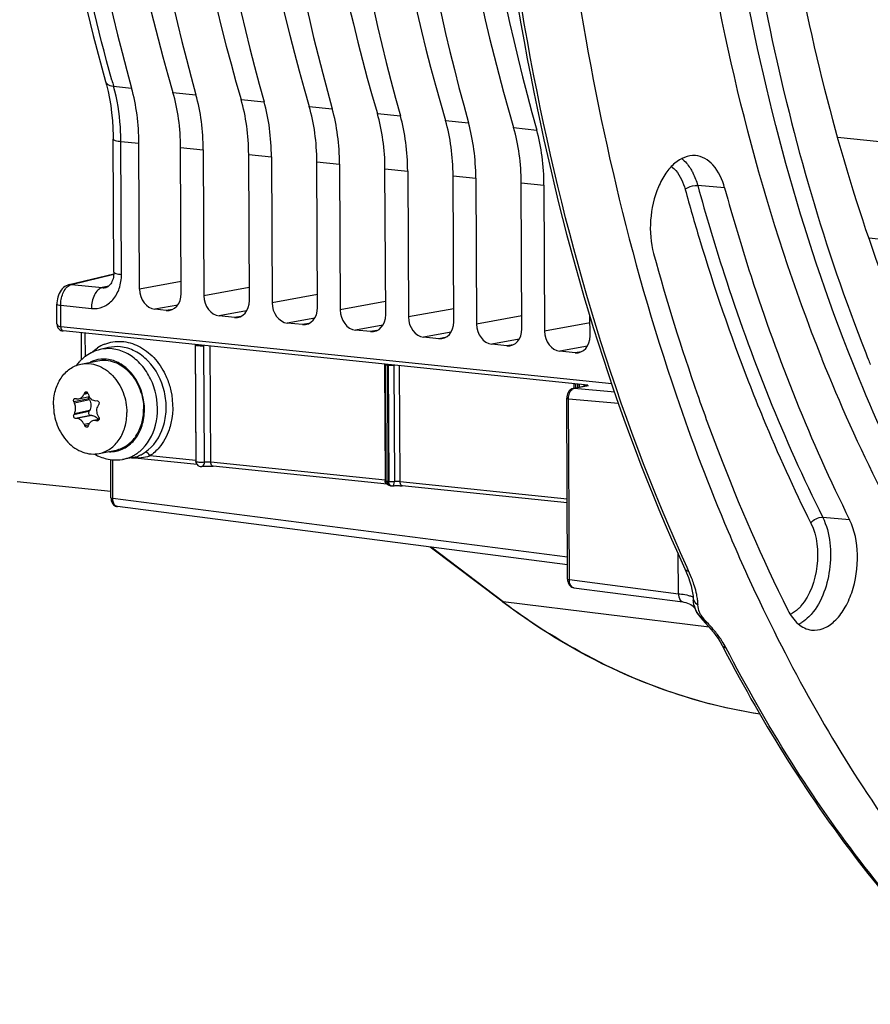
# Model space of a CAD drawing. Units: millimetres. Extents: x 0 to 594, y 0 to 420.
# Drawn here: x 183 to 201, y 44 to 65 of the extents above; entities that cross this region are included whole.
import ezdxf

# ---------------------------------------------------------------- set-up
doc = ezdxf.new("R2010")
doc.units = ezdxf.units.MM
doc.header["$LTSCALE"] = 32.67
doc.layers.get('0').update_dxf_attribs({"linetype": 'CONTINUOUS'})
doc.layers.add('02___PRT_ALL_AXES', color=7, linetype='CONTINUOUS')

msp = doc.modelspace()

# ---------------------------------------------------------------- linework, layer by layer
at = {"color": 9, "linetype": 'CONTINUOUS'}
for p, q in [((185.123959, 64.029665), (185.508141, 63.989845)), ((186.387416, 63.898877), (186.87829, 63.848093)), ((187.838162, 63.748787), (188.329036, 63.698003)), ((189.288907, 63.598697), (189.779781, 63.547913)), ((190.739653, 63.448607), (191.230527, 63.397823)), ((192.190398, 63.298517), (192.681272, 63.247733)), ((193.641144, 63.148427), (194.132018, 63.097643)), ((207.374792, 62.24025), (200.537531, 62.940114)), ((185.278893, 62.854851), (185.66354, 62.815168)), ((185.292116, 60.024497), (185.278893, 62.854851)), ((186.550107, 62.723446), (187.033688, 62.673416)), ((188.000852, 62.573356), (188.484434, 62.523326)), ((189.451598, 62.423266), (189.93518, 62.373236)), ((190.902343, 62.273176), (191.385925, 62.223146)), ((192.353089, 62.123086), (192.836671, 62.073056)), ((193.803834, 61.972996), (194.287416, 61.922966)), ((198.133483, 61.864249), (197.559832, 61.916757)), ((207.282904, 60.170692), (201.208083, 60.792519)), ((184.225825, 59.811142), (185.127327, 60.029538)), ((184.225825, 59.811142), (184.881995, 59.743256)), ((185.021141, 59.776969), (184.881995, 59.743256)), ((186.563427, 59.872065), (185.678043, 59.710533)), ((188.014065, 59.744998), (187.048192, 59.568782)), ((189.464811, 59.594908), (188.498938, 59.418692)), ((183.997794, 59.367736), (184.651134, 59.300023)), ((183.999936, 58.909297), (183.997794, 59.367736)), ((186.488369, 59.3703), (186.00223, 59.2816)), ((190.915556, 59.444818), (189.949683, 59.268602)), ((186.379121, 59.279414), (186.244119, 59.256575)), ((187.957079, 59.246531), (187.372379, 59.139848)), ((187.829867, 59.129324), (187.694865, 59.106485)), ((189.407825, 59.096441), (188.823124, 58.989758)), ((192.366302, 59.294728), (191.400429, 59.118512)), ((193.817047, 59.144638), (192.851174, 58.968422)), ((189.280612, 58.979234), (189.14561, 58.956395)), ((190.85857, 58.946351), (190.27387, 58.839668)), ((195.267793, 58.994548), (194.30192, 58.818332)), ((184.523479, 58.277842), (184.521178, 58.771609)), ((190.731358, 58.829144), (190.596356, 58.806305)), ((192.309316, 58.796261), (191.724615, 58.689578)), ((192.182104, 58.679054), (192.047102, 58.656215)), ((185.016401, 58.467702), (185.016279, 58.467673)), ((186.86128, 58.529509), (186.872811, 56.062234)), ((187.058435, 56.028969), (187.04688, 58.505233)), ((187.195188, 56.028882), (187.183667, 58.496156)), ((193.760061, 58.646171), (193.175361, 58.539489)), ((193.632849, 58.528964), (193.497847, 58.506125)), ((195.210807, 58.496081), (194.626107, 58.389399)), ((195.083595, 58.378874), (194.948593, 58.356035)), ((190.891128, 58.112592), (190.902654, 55.645318)), ((190.960688, 58.098637), (190.972972, 58.097383)), ((190.972295, 55.614063), (190.960688, 58.098637)), ((190.972972, 58.097383), (190.984579, 55.612814)), ((191.09288, 58.090712), (191.10444, 55.61368)), ((191.225042, 55.611965), (191.213516, 58.079239)), ((194.920977, 57.695676), (194.921425, 57.599671)), ((194.927962, 57.600921), (195.232964, 57.663398)), ((195.001728, 57.686244), (195.002044, 57.618748)), ((195.043746, 57.627291), (195.043491, 57.681982)), ((195.143185, 57.64766), (195.143055, 57.675689)), ((184.494711, 57.476851), (184.57835, 57.493983)), ((184.567249, 57.513424), (184.505463, 57.500768)), ((194.927962, 57.600921), (195.793101, 57.526724)), ((184.597661, 57.376436), (184.278455, 57.311049)), ((184.610434, 57.352919), (184.289698, 57.287219)), ((194.810567, 57.378903), (195.876635, 57.287462)), ((194.828553, 53.528948), (194.810567, 57.378903)), ((184.598928, 57.10509), (184.279723, 57.039704)), ((184.611495, 57.125986), (184.290758, 57.060286)), ((184.635814, 57.023678), (184.316609, 56.958291)), ((184.657808, 57.023764), (184.337072, 56.958064)), ((184.603526, 56.849699), (184.497743, 56.82803)), ((184.589301, 56.819314), (184.508724, 56.802808)), ((184.810497, 56.928023), (184.749069, 56.91544)), ((184.799628, 56.916647), (184.772617, 56.911114)), ((186.872811, 56.062234), (185.895003, 56.163396)), ((185.108281, 55.257517), (185.104435, 56.08088)), ((190.902654, 55.645318), (187.195188, 56.028882)), ((190.984579, 55.612814), (190.972295, 55.614063)), ((194.781187, 55.244056), (191.225042, 55.611965)), ((194.786963, 54.007563), (185.108281, 55.257517)), ((200.794011, 54.804565), (200.221233, 54.854755)), ((193.418152, 53.059558), (191.883543, 54.220467)), ((197.148633, 53.229402), (197.144641, 54.083901)), ((197.366508, 53.713214), (197.334371, 53.783686)), ((194.828553, 53.528948), (197.148633, 53.229402)), ((197.804439, 52.515192), (193.418152, 53.059558))]:
    msp.add_line(p, q, dxfattribs=at)
at = {"color": 7, "linetype": 'CONTINUOUS'}
for p, q in [((185.128895, 60.07113), (185.115673, 62.901595)), ((185.678043, 59.710533), (185.66354, 62.815168)), ((186.56461, 59.618812), (186.550107, 62.723446)), ((187.033688, 62.673416), (187.048192, 59.568782)), ((188.015356, 59.468722), (188.000852, 62.573356)), ((188.484434, 62.523326), (188.498938, 59.418692)), ((189.466101, 59.318632), (189.451598, 62.423266)), ((189.93518, 62.373236), (189.949683, 59.268602)), ((190.916847, 59.168542), (190.902343, 62.273176)), ((191.385925, 62.223146), (191.400429, 59.118512)), ((192.367592, 59.018452), (192.353089, 62.123086)), ((192.836671, 62.073056), (192.851174, 58.968422)), ((193.818338, 58.868362), (193.803834, 61.972996)), ((194.287416, 61.922966), (194.30192, 58.818332)), ((184.1811, 59.807997), (185.128015, 60.037396)), ((184.147765, 59.797554), (184.11674, 59.783487)), ((184.181106, 59.80797), (184.147765, 59.797554)), ((184.967196, 59.748539), (184.968249, 59.748792)), ((183.918147, 58.97082), (183.916184, 59.390932)), ((186.244119, 59.256575), (186.00223, 59.2816)), ((187.694865, 59.106485), (187.372379, 59.139848)), ((195.269083, 58.718272), (195.267059, 59.151671)), ((195.734064, 57.695824), (183.999936, 58.909297)), ((189.14561, 58.956395), (188.823124, 58.989758)), ((184.041508, 58.821471), (184.050188, 58.820338)), ((195.224362, 57.664288), (184.050088, 58.820347)), ((184.442303, 58.209542), (184.439638, 58.780045)), ((190.596356, 58.806305), (190.27387, 58.839668)), ((192.047102, 58.656215), (191.724615, 58.689578)), ((185.016278, 58.467673), (184.836762, 58.425464)), ((186.880912, 56.037437), (186.869318, 58.519306)), ((193.497847, 58.506125), (193.175361, 58.539489)), ((194.948593, 58.356035), (194.626107, 58.389399)), ((201.169617, 58.273998), (201.190685, 58.221191)), ((190.930784, 55.625793), (190.919197, 58.106143)), ((200.20874, 58.22646), (200.20287, 58.241177)), ((200.213694, 58.214057), (200.20874, 58.22646)), ((194.909814, 57.599856), (195.224362, 57.664288)), ((194.960273, 57.68605), (194.960627, 57.610265)), ((184.385762, 57.379104), (184.605257, 57.424066)), ((194.772713, 57.420458), (194.77116, 57.39041)), ((197.551161, 57.479858), (197.556129, 57.465652)), ((184.610434, 57.352919), (184.597661, 57.376436)), ((184.747098, 57.337328), (184.770624, 57.337728)), ((194.789145, 53.540545), (194.77116, 57.390403)), ((184.598928, 57.10509), (184.611495, 57.125986)), ((184.657808, 57.023764), (184.635814, 57.023678)), ((184.337072, 56.958064), (184.316609, 56.958291)), ((184.815881, 56.940351), (184.695806, 56.915755)), ((185.067297, 55.269499), (185.063508, 56.080689)), ((185.549942, 56.129722), (185.315429, 56.088703)), ((186.901747, 55.976956), (185.503557, 56.121609)), ((185.534522, 56.127327), (185.550105, 56.129751)), ((186.996566, 55.939138), (186.996788, 55.939173)), ((190.951557, 55.557975), (187.244097, 55.941538)), ((185.066681, 55.401429), (183.069708, 55.60803)), ((190.951556, 55.55798), (190.958713, 55.557196)), ((191.032951, 55.525525), (191.020667, 55.526774)), ((191.074353, 55.527288), (191.086368, 55.528042)), ((191.086368, 55.528042), (191.099156, 55.528687)), ((194.781571, 55.161732), (191.269413, 55.52508)), ((185.183683, 55.087335), (185.205085, 55.082979)), ((194.787721, 53.8454), (185.204065, 55.083103)), ((193.387231, 53.071843), (191.865838, 54.222753)), ((197.284269, 53.762193), (197.284309, 53.762106)), ((197.28431, 53.762107), (197.322757, 53.674313)), ((194.903744, 53.358939), (194.925467, 53.354478)), ((194.924345, 53.354608), (197.246652, 53.054688)), ((193.413314, 53.052157), (193.387231, 53.071843)), ((197.48236, 52.97564), (197.480607, 52.982855)), ((197.482337, 52.975732), (197.504372, 52.907577)), ((197.504372, 52.907577), (197.544966, 52.826021)), ((197.544966, 52.826021), (197.598265, 52.748245)), ((197.83818, 52.477367), (197.894609, 52.410124)), ((197.894609, 52.410124), (197.946563, 52.342334)), ((198.037844, 52.204475), (198.079487, 52.129634)), ((198.079488, 52.129635), (198.079568, 52.12948)), ((198.079568, 52.12948), (198.117413, 52.056704))]:
    msp.add_line(p, q, dxfattribs=at)
for points in [[(184.42979, 66.190894), (184.691924, 65.107874), (184.954379, 64.126862)], [(184.954382, 64.126835), (184.972155, 64.061111), (185.006758, 63.91756), (185.036863, 63.769244), (185.062291, 63.61667), (185.082911, 63.46029), (185.098612, 63.300518), (185.109288, 63.137823), (185.11486, 62.972804), (185.115671, 62.901599)], [(185.128892, 60.071118), (185.128097, 60.038334), (185.124926, 60.002104), (185.119414, 59.967087), (185.111651, 59.933572), (185.101783, 59.901968), (185.090051, 59.872731), (185.076792, 59.846289), (185.062404, 59.822983), (185.047304, 59.803001), (185.031962, 59.786429), (185.016969, 59.773322), (185.002549, 59.763314), (184.988416, 59.755795), (184.974386, 59.750468), (184.967224, 59.748547)], [(184.11674, 59.783487), (184.086399, 59.765094), (184.057837, 59.742862), (184.03128, 59.716942), (184.006918, 59.687441), (183.985292, 59.655107), (183.966335, 59.620002), (183.950155, 59.582284), (183.937156, 59.543172), (183.927258, 59.502895), (183.920457, 59.461595), (183.916862, 59.420673), (183.916187, 59.390938)], [(183.918147, 58.970816), (183.919459, 58.949944), (183.923705, 58.927952), (183.930732, 58.907446), (183.940349, 58.888641), (183.952433, 58.87163), (183.966655, 58.856778)], [(183.966655, 58.856778), (183.982623, 58.844331), (184.000476, 58.834154), (184.020307, 58.826397), (184.041508, 58.821471)], [(194.787736, 57.484296), (194.778158, 57.452604), (194.772713, 57.420458)], [(194.817259, 57.538728), (194.800854, 57.513129), (194.787736, 57.484296)], [(194.908676, 57.599612), (194.90614, 57.599044), (194.882216, 57.591133), (194.85908, 57.578569), (194.837066, 57.56099), (194.817259, 57.538728)], [(186.996419, 55.939122), (187.000785, 55.939783), (187.010033, 55.941003), (187.020767, 55.942188), (187.033017, 55.943315), (187.046658, 55.944346), (187.061733, 55.945243), (187.078031, 55.945965), (187.094999, 55.946484), (187.112467, 55.946793), (187.130228, 55.946873), (187.147621, 55.946725), (187.164304, 55.946384), (187.180292, 55.945871), (187.195486, 55.945192), (187.20975, 55.944369), (187.223033, 55.943428), (187.235357, 55.942391), (187.244099, 55.941542)], [(191.099156, 55.528687), (191.112665, 55.529218), (191.126798, 55.529619), (191.141384, 55.529869), (191.156333, 55.529956), (191.171519, 55.52988), (191.186705, 55.529647), (191.201781, 55.529253), (191.216609, 55.528692), (191.230908, 55.527974), (191.244574, 55.527117), (191.257497, 55.526144), (191.269413, 55.52508)], [(191.052815, 55.525493), (191.063206, 55.526438), (191.074353, 55.527288)], [(185.067297, 55.26951), (185.069003, 55.241074), (185.073722, 55.214039), (185.081415, 55.188465), (185.092173, 55.164444), (185.105779, 55.142808)], [(185.105779, 55.142808), (185.122042, 55.123932), (185.14087, 55.108057), (185.161655, 55.095762), (185.183683, 55.087335)], [(197.322757, 53.674313), (197.362176, 53.574495), (197.393736, 53.483589)], [(194.789145, 53.540558), (194.790654, 53.513706), (194.795193, 53.486484), (194.802682, 53.460764), (194.813213, 53.436639), (194.826574, 53.414892)], [(197.393736, 53.483589), (197.418554, 53.400479), (197.437936, 53.322099), (197.452065, 53.247837), (197.460734, 53.17912), (197.463738, 53.129507)], [(194.826574, 53.414892), (194.842615, 53.395883), (194.861254, 53.379867), (194.881867, 53.367443), (194.903744, 53.358939)], [(197.246619, 53.054692), (197.26619, 53.051733), (197.307304, 53.042613), (197.346061, 53.030157), (197.381877, 53.014895)], [(197.381877, 53.014895), (197.414253, 52.997439), (197.441722, 52.979243)], [(197.441722, 52.979243), (197.464129, 52.961366), (197.48146, 52.944883), (197.493158, 52.93171), (197.499605, 52.923181)], [(197.598265, 52.748245), (197.659328, 52.674568), (197.72647, 52.600393), (197.797822, 52.522608), (197.838372, 52.477154)], [(197.946563, 52.342334), (197.994413, 52.273638), (198.037844, 52.204475)]]:
    msp.add_lwpolyline(points, dxfattribs=at)
at = {"color": 9, "linetype": 'CONTINUOUS'}
for centre, radius, start, end in [((226.46932, 75.614927), 42.937829, 195.4703286, 195.6532459), ((196.813319, 61.963535), 0.663227, 48.6794663, 52.4529054), ((183.972059, 58.970923), 0.053911, 180.2601529, 186.5939758), ((185.255922, 57.738617), 0.863311, 111.8340566, 123.3846339), ((184.912742, 57.580034), 0.643923, 107.0696664, 116.7314031), ((191.074658, 59.09221), 1.00001, 264.1637843, 264.9650457), ((194.922728, 57.536633), 0.064515, 85.3011669, 101.5445085), ((185.052762, 56.897828), 0.645826, 266.4841325, 275.4855384), ((185.053682, 56.884253), 0.632226, 275.5201137, 287.0105211), ((185.178771, 56.852817), 0.776459, 287.1107458, 298.4959521), ((185.163933, 56.880184), 0.80759, 298.4948092, 304.0452947), ((185.144558, 56.908786), 0.842136, 304.048091, 309.4408607), ((185.185091, 56.834437), 0.757033, 279.9139467, 287.0628941), ((185.582273, 57.31225), 1.192393, 266.4043246, 268.5188518), ((185.581756, 57.294681), 1.174817, 268.5219123, 269.9004512), ((185.581738, 57.281417), 1.161553, 269.9002197, 271.1826587), ((185.58205, 57.266953), 1.147086, 271.1819764, 273.6702927), ((187.029496, 56.062941), 0.156691, 180.258059, 186.4132814), ((190.862467, 55.255335), 0.392049, 82.8850973, 84.1165784), ((191.059344, 55.646024), 0.156691, 180.2580589, 186.4132814), ((191.146184, 55.613524), 0.161607, 180.2515509, 184.6636116), ((194.634897, 52.460221), 3.005278, 20.6796479, 24.6409784), ((195.148755, 52.655134), 2.455695, 17.4761438, 20.658897), ((201.871825, 64.221286), 14.001742, 232.8604274, 237.7858196), ((197.64745, 53.192899), 0.210223, 241.0470338, 247.1125683), ((198.818701, 53.037365), 1.253587, 181.7431732, 182.1641602), ((199.406517, 53.204739), 0.694895, 297.3759836, 302.3411651), ((196.223808, 51.010555), 2.217008, 39.1047258, 41.2045799), ((196.598041, 51.268402), 1.762087, 27.4765129, 32.5239392)]:
    msp.add_arc(centre, radius, start, end, dxfattribs=at)
at = {"color": 7, "linetype": 'CONTINUOUS'}
for centre, radius, start, end in [((241.795018, 72.89986), 46.853979, 195.3882266, 199.2146209), ((185.064734, 57.54998), 0.907927, 125.0258739, 130.6210366), ((235.339665, 71.876), 36.777801, 201.5673982, 201.7059178), ((185.127823, 57.486801), 0.997369, 138.047782, 143.0553788), ((185.102696, 57.508968), 0.963864, 136.1153657, 138.0292473), ((185.087631, 57.523596), 0.942866, 131.6182772, 136.1214276), ((185.076908, 57.535415), 0.926908, 130.6060657, 131.6079535), ((235.093711, 71.777824), 36.512977, 201.7947392, 201.9834178), ((189.633281, 55.181247), 5.628027, 155.6608245, 155.9277802), ((189.243595, 58.908341), 4.874999, 196.8749074, 197.1926436), ((237.882877, 71.328433), 43.075309, 198.7799296, 202.9205295), ((188.575278, 59.32364), 4.744808, 205.0979348, 205.4161212), ((185.954649, 64.12337), 6.935173, 256.3210867, 256.495208), ((189.889101, 53.863431), 6.110175, 146.2697009, 146.5085066), ((188.437932, 54.823453), 4.711949, 151.6592024, 151.9431777), ((189.273092, 59.753155), 5.252901, 211.5044687, 211.8017913), ((189.212055, 58.865586), 5.135794, 203.3743145, 203.6812012), ((188.958514, 55.363052), 4.605116, 161.5752347, 161.8803869), ((186.597646, 66.911995), 10.166039, 259.5231391, 259.6580731), ((186.981534, 56.038024), 0.100624, 180.334081, 194.7469276), ((186.980745, 56.037774), 0.099796, 194.7234283, 202.2321704), ((186.981289, 56.038159), 0.100446, 202.3178819, 217.5766225), ((191.031016, 55.626412), 0.100274, 203.1721669, 218.317285), ((191.030877, 55.626309), 0.100101, 218.3203626, 223.7631831), ((191.031014, 55.627553), 0.101297, 256.6205581, 264.1917982), ((191.043067, 55.625122), 0.100116, 264.1982105, 276.0269284), ((233.777791, 69.629226), 38.632589, 202.9705005, 205.4080654), ((198.641827, 53.1566), 1.178326, 181.065694, 181.6650034), ((198.452713, 53.150726), 0.989121, 181.6431477, 183.1782771), ((198.334112, 53.144535), 0.870359, 183.2042506, 183.6792497), ((198.294616, 53.141998), 0.830782, 183.6794048, 184.1563815), ((197.981143, 53.100557), 0.514186, 194.0603784, 195.3921556), ((197.956569, 53.093629), 0.488655, 195.3736801, 200.0998238)]:
    msp.add_arc(centre, radius, start, end, dxfattribs=at)
for centre, major_axis, ratio, start_param, end_param in [((204.02584, 82.092086), (3.488711, 35.026862), 0.572140624, -4.510723173, -4.113321446), ((205.809961, 81.907506), (3.762792, 34.998488), 0.59995679, -4.506132879, -4.108731152), ((205.395988, 81.950334), (3.488711, 35.026862), 0.572140624, -4.510723173, -4.113321446), ((207.260707, 81.757416), (3.762792, 34.998488), 0.59995679, -4.506132879, -4.108731152), ((206.846734, 81.800244), (3.488711, 35.026862), 0.572140624, -4.510723173, -4.113321446), ((208.711452, 81.607326), (3.762792, 34.998488), 0.59995679, -4.506132879, -4.108731152), ((208.297479, 81.650154), (3.488711, 35.026862), 0.572140624, -4.510723173, -4.113321446), ((210.162198, 81.457236), (3.762792, 34.998488), 0.59995679, -4.506132879, -4.108731152), ((209.748225, 81.500064), (3.488711, 35.026862), 0.572140624, -4.510723173, -4.113321446), ((211.612943, 81.307146), (3.762792, 34.998488), 0.59995679, -4.506132879, -4.108731152), ((211.19897, 81.349974), (3.488711, 35.026862), 0.572140624, -4.510723173, -4.113321446), ((213.063689, 81.157056), (3.762792, 34.998488), 0.59995679, -4.506132879, -4.108731152), ((212.649716, 81.199884), (3.488711, 35.026862), 0.572140624, -4.510723173, -4.113321446), ((183.929929, 62.44704), (0.297333, 2.985244), 0.572140624, -1.390442791, -0.971728792), ((184.732086, 62.364051), (0.320692, 2.982826), 0.59995679, -1.385852497, -0.967138498), ((185.300077, 62.305288), (0.297333, 2.985244), 0.572140624, -1.390442791, -0.971728792), ((186.182831, 62.213961), (0.320692, 2.982826), 0.59995679, -1.385852497, -0.967138498), ((186.750823, 62.155198), (0.297333, 2.985244), 0.572140624, -1.390442791, -0.971728792), ((187.633577, 62.063871), (0.320692, 2.982826), 0.59995679, -1.385852497, -0.967138498), ((188.201568, 62.005108), (0.297333, 2.985244), 0.572140624, -1.390442791, -0.971728792), ((189.084322, 61.913781), (0.320692, 2.982826), 0.59995679, -1.385852497, -0.967138498), ((189.652314, 61.855018), (0.297333, 2.985244), 0.572140624, -1.390442791, -0.971728792), ((190.535068, 61.763691), (0.320692, 2.982826), 0.59995679, -1.385852497, -0.967138498), ((191.103059, 61.704928), (0.297333, 2.985244), 0.572140624, -1.390442791, -0.971728792), ((191.985813, 61.613601), (0.320692, 2.982826), 0.59995679, -1.385852497, -0.967138498), ((192.553805, 61.554838), (0.297333, 2.985244), 0.572140624, -1.390442791, -0.971728792), ((186.00048, 59.677295), (-0.080047, 0.391942), 0.796924421, 1.325654507, 2.896146247), ((186.242173, 59.652291), (-0.080518, 0.391904), 0.796695215, -3.387936781, -1.817445041), ((187.370628, 59.535544), (-0.080047, 0.391942), 0.796924421, 1.325654507, 2.896146247), ((187.692918, 59.502201), (-0.080518, 0.391904), 0.796695215, -3.387936781, -1.817445041), ((188.821374, 59.385454), (-0.080047, 0.391942), 0.796924421, 1.325654507, 2.896146247), ((189.143664, 59.352111), (-0.080518, 0.391904), 0.796695215, -3.387936781, -1.817445041), ((190.27212, 59.235364), (-0.080047, 0.391942), 0.796924421, 1.325654507, 2.896146247), ((190.594409, 59.202021), (-0.080518, 0.391904), 0.796695215, -3.387936781, -1.817445041), ((191.722865, 59.085274), (-0.080047, 0.391942), 0.796924421, 1.325654507, 2.896146247), ((192.045155, 59.051931), (-0.080518, 0.391904), 0.796695215, -3.387936781, -1.817445041), ((193.173611, 58.935184), (-0.080047, 0.391942), 0.796924421, 1.325654507, 2.896146247), ((193.4959, 58.901841), (-0.080518, 0.391904), 0.796695215, -3.387936781, -1.817445041), ((194.624356, 58.785094), (-0.080047, 0.391942), 0.796924421, 1.325654507, 2.896146247), ((194.946646, 58.751751), (-0.080518, 0.391904), 0.796695215, -3.387936781, -1.817445041)]:
    msp.add_ellipse(centre, major_axis=major_axis, ratio=ratio, start_param=start_param, end_param=end_param, dxfattribs=at)
for points, knots in [([(213.534381, 112.382747), (211.876707, 111.253515), (208.712205, 108.294025), (204.883069, 102.657278), (201.837038, 95.842096), (199.734678, 88.209038), (198.683808, 80.163076), (198.741782, 72.134591), (199.904216, 64.556934), (201.456622, 59.831493), (202.430179, 57.673963)], [0, 0, 0, 0, 0.101272566, 0.215891491, 0.342140287, 0.476471094, 0.614283559, 0.750566735, 0.880487111, 1, 1, 1, 1]), ([(200.20287, 58.241177), (199.023168, 61.200309), (197.344301, 67.697971), (196.707934, 77.93343), (197.851394, 88.388893), (199.808329, 95.165042), (201.093764, 98.365819)], [0, 0, 0, 0, 0.233289875, 0.486916859, 0.747403753, 1, 1, 1, 1]), ([(197.309003, 96.246201), (196.308766, 93.055201), (194.803991, 86.460078), (194.003598, 76.423923), (194.657987, 66.637331), (196.107133, 60.379914), (197.100807, 57.461024)], [0, 0, 0, 0, 0.254929345, 0.513401751, 0.764944576, 1, 1, 1, 1]), ([(200.860335, 58.142683), (199.754034, 60.910216), (198.134315, 66.964499), (197.369375, 76.530542), (198.18416, 86.389107), (199.785895, 92.847362), (200.858904, 95.944086)], [0, 0, 0, 0, 0.232266371, 0.484351941, 0.744596762, 1, 1, 1, 1]), ([(192.893007, 76.261775), (192.884979, 72.236942), (193.545972, 64.533822), (195.76261, 57.090064), (197.284269, 53.762193)], [0, 0, 0, 0, 0.523788247, 1, 1, 1, 1]), ([(198.088801, 72.863065), (198.245299, 70.299072), (198.878712, 65.3653), (200.25925, 60.576853), (201.136832, 58.356648)], [0, 0, 0, 0, 0.518301568, 1, 1, 1, 1]), ([(197.510769, 62.553785), (197.356649, 62.566453), (197.098329, 62.448502), (196.866815, 62.172114), (196.653077, 61.772865), (196.523073, 61.186513), (196.557438, 60.696584), (196.620756, 60.466781)], [0, 0, 0, 0, 0.183648796, 0.298488274, 0.428770526, 0.716918365, 1, 1, 1, 1]), ([(198.133483, 61.864249), (198.084862, 62.040712), (197.956549, 62.351063), (197.651407, 62.542225), (197.510769, 62.553785)], [0, 0, 0, 0, 0.56467064, 1, 1, 1, 1]), ([(198.133483, 61.864249), (198.307279, 61.233481), (199.027999, 58.822038), (199.963381, 56.471754), (200.794011, 54.804565)], [0, 0, 0, 0, 0.25994949, 1, 1, 1, 1]), ([(214.692161, 44.600409), (213.201561, 44.754681), (210.143927, 45.662005), (206.104579, 48.591301), (202.679187, 52.884091), (200.964307, 56.335572), (200.213694, 58.214057)], [0, 0, 0, 0, 0.215940014, 0.448450445, 0.708503887, 1, 1, 1, 1]), ([(215.337921, 44.5336), (213.847536, 44.687731), (210.790335, 45.594564), (206.751331, 48.522766), (203.326033, 52.814197), (201.611041, 56.264708), (200.860335, 58.142683)], [0, 0, 0, 0, 0.215948789, 0.448461381, 0.708510935, 1, 1, 1, 1]), ([(184.385862, 57.379124), (184.408963, 57.383885), (184.455233, 57.409544), (184.483877, 57.452599), (184.494711, 57.476851)], [0, 0, 0, 0, 0.470337469, 1, 1, 1, 1]), ([(184.505463, 57.500768), (184.508238, 57.506903), (184.515811, 57.517862), (184.527794, 57.524201), (184.53382, 57.525434)], [0, 0, 0, 0, 0.522637443, 1, 1, 1, 1]), ([(184.53382, 57.525434), (184.538358, 57.526362), (184.54814, 57.526225), (184.566575, 57.517478), (184.575461, 57.503258), (184.578509, 57.493211)], [0, 0, 0, 0, 0.232477744, 0.473079648, 1, 1, 1, 1]), ([(184.586428, 57.467362), (184.59223, 57.448609), (184.608528, 57.413209), (184.646392, 57.37041), (184.694086, 57.342978), (184.729741, 57.337043), (184.747098, 57.337328)], [0, 0, 0, 0, 0.266611749, 0.521361587, 0.76422616, 1, 1, 1, 1]), ([(197.556129, 57.465652), (197.696639, 57.064133), (198.266986, 55.5073), (198.930029, 53.983872), (199.479695, 52.880615)], [0, 0, 0, 0, 0.2565712, 1, 1, 1, 1]), ([(184.278455, 57.311049), (184.275096, 57.318222), (184.271202, 57.333958), (184.27367, 57.35718), (184.283918, 57.376512), (184.296105, 57.383919), (184.30218, 57.385164)], [0, 0, 0, 0, 0.272167047, 0.542624807, 0.786912176, 1, 1, 1, 1]), ([(184.316031, 57.17005), (184.315983, 57.180191), (184.313579, 57.220347), (184.302602, 57.260063), (184.289698, 57.287219)], [0, 0, 0, 0, 0.252219444, 1, 1, 1, 1]), ([(184.610434, 57.352919), (184.629559, 57.317709), (184.649878, 57.238876), (184.631095, 57.158579), (184.611495, 57.125986)], [0, 0, 0, 0, 0.513030222, 1, 1, 1, 1]), ([(184.793412, 57.235106), (184.782852, 57.219146), (184.766507, 57.183013), (184.761348, 57.143799), (184.761441, 57.123969)], [0, 0, 0, 0, 0.491108582, 1, 1, 1, 1]), ([(184.770624, 57.337728), (184.778826, 57.337872), (184.796339, 57.331999), (184.813265, 57.310081), (184.818313, 57.282278), (184.812519, 57.263818), (184.807509, 57.256315)], [0, 0, 0, 0, 0.231164116, 0.482545406, 0.745776907, 1, 1, 1, 1]), ([(184.316609, 56.958291), (184.3092, 56.958379), (184.293137, 56.965439), (184.278057, 56.987028), (184.272041, 57.013671), (184.275678, 57.032115), (184.279723, 57.039704)], [0, 0, 0, 0, 0.217184205, 0.474148263, 0.747927631, 1, 1, 1, 1]), ([(184.290758, 57.060286), (184.294982, 57.068116), (184.3104, 57.102701), (184.316165, 57.141178), (184.316031, 57.17005)], [0, 0, 0, 0, 0.235551127, 1, 1, 1, 1]), ([(184.598928, 57.10509), (184.594386, 57.097538), (184.589673, 57.079059), (184.595228, 57.051876), (184.611192, 57.030112), (184.628, 57.023647), (184.635814, 57.023678)], [0, 0, 0, 0, 0.253350708, 0.521495013, 0.77538156, 1, 1, 1, 1]), ([(184.657808, 57.023764), (184.684643, 57.023869), (184.74194, 57.005352), (184.781784, 56.962023), (184.797545, 56.93665)], [0, 0, 0, 0, 0.473248035, 1, 1, 1, 1]), ([(184.497743, 56.82803), (184.489771, 56.846474), (184.470272, 56.88087), (184.431323, 56.922721), (184.386184, 56.950539), (184.352859, 56.9579), (184.337072, 56.958064)], [0, 0, 0, 0, 0.277594989, 0.540887142, 0.781888538, 1, 1, 1, 1]), ([(184.55695, 56.77131), (184.547784, 56.769435), (184.525907, 56.77551), (184.513121, 56.792781), (184.508724, 56.802808)], [0, 0, 0, 0, 0.460744686, 1, 1, 1, 1]), ([(184.581769, 56.795251), (184.579844, 56.789368), (184.573715, 56.778503), (184.562563, 56.772458), (184.55695, 56.77131)], [0, 0, 0, 0, 0.519312674, 1, 1, 1, 1]), ([(184.693016, 56.915183), (184.66963, 56.910365), (184.623534, 56.88652), (184.597381, 56.842322), (184.589459, 56.818541)], [0, 0, 0, 0, 0.487865563, 1, 1, 1, 1]), ([(184.749069, 56.91544), (184.74435, 56.916312), (184.725776, 56.918901), (184.706679, 56.917998), (184.693016, 56.915183)], [0, 0, 0, 0, 0.255982529, 1, 1, 1, 1]), ([(184.815884, 56.94035), (184.813955, 56.933241), (184.80694, 56.919949), (184.793584, 56.912603), (184.786818, 56.911216)], [0, 0, 0, 0, 0.516082182, 1, 1, 1, 1]), ([(184.808777, 56.984969), (184.81084, 56.981642), (184.817607, 56.967906), (184.818863, 56.951329), (184.815884, 56.94035)], [0, 0, 0, 0, 0.256048893, 1, 1, 1, 1]), ([(184.717006, 56.201464), (184.745536, 56.185081), (184.860532, 56.126162), (184.987843, 56.09069), (185.083604, 56.080782)], [0, 0, 0, 0, 0.254696821, 1, 1, 1, 1]), ([(185.682509, 56.174675), (185.691422, 56.179033), (185.729649, 56.198769), (185.766256, 56.221513), (185.79382, 56.239817)], [0, 0, 0, 0, 0.230671138, 1, 1, 1, 1]), ([(199.98276, 52.456486), (200.065298, 52.446123), (200.24995, 52.473615), (200.493366, 52.642814), (200.698612, 52.910704), (200.910674, 53.382972), (201.0064, 54.04231), (200.90643, 54.578923), (200.794011, 54.804565)], [0, 0, 0, 0, 0.088101847, 0.188479391, 0.306801865, 0.44154095, 0.733006586, 1, 1, 1, 1]), ([(198.887217, 50.666002), (197.920042, 50.815137), (195.971612, 51.391852), (194.233942, 52.434246), (193.413314, 53.052157)], [0, 0, 0, 0, 0.487874048, 1, 1, 1, 1]), ([(198.881944, 53.053439), (199.674352, 51.38634), (201.424454, 48.308108), (204.709096, 44.428767), (208.451467, 41.630504), (211.24925, 40.548485), (212.640815, 40.242504)], [0, 0, 0, 0, 0.285153261, 0.544058536, 0.77988974, 1, 1, 1, 1]), ([(199.479695, 52.880615), (199.53471, 52.770192), (199.665273, 52.577309), (199.880758, 52.469293), (199.98276, 52.456486)], [0, 0, 0, 0, 0.545466231, 1, 1, 1, 1]), ([(198.117413, 52.056704), (198.968665, 50.424439), (200.840523, 47.428241), (204.330528, 43.736924), (208.284151, 41.20151), (211.192839, 40.36395), (212.626572, 40.184332)], [0, 0, 0, 0, 0.283877953, 0.541427734, 0.777181751, 1, 1, 1, 1])]:
    msp.add_open_spline(points, degree=3, knots=knots, dxfattribs=at)
at = {"color": 9, "linetype": 'CONTINUOUS'}
for points, knots in [([(185.087184, 64.16172), (184.48708, 66.329973), (183.598261, 70.886576), (183.154961, 77.948771), (183.57132, 85.186939), (184.421368, 89.98515), (184.991697, 92.341525)], [0, 0, 0, 0, 0.237228231, 0.487628392, 0.744355955, 1, 1, 1, 1]), ([(197.334371, 53.783686), (195.82137, 57.110427), (193.617924, 64.548021), (192.962411, 72.242375), (192.97185, 76.262979)], [0, 0, 0, 0, 0.476158659, 1, 1, 1, 1]), ([(184.954392, 64.126838), (184.958002, 64.113938), (184.993514, 64.053311), (185.070118, 64.035554), (185.123981, 64.029589)], [0, 0, 0, 0, 0.198187875, 1, 1, 1, 1]), ([(185.278893, 62.854851), (185.278412, 62.957601), (185.264575, 63.352958), (185.202733, 63.747578), (185.123959, 64.029665)], [0, 0, 0, 0, 0.25971391, 1, 1, 1, 1]), ([(185.115685, 62.901595), (185.115711, 62.895775), (185.132107, 62.882799), (185.185142, 62.867043), (185.238524, 62.859139), (185.278893, 62.854962)], [0, 0, 0, 0, 0.100447525, 0.299646487, 1, 1, 1, 1]), ([(197.001762, 62.321546), (197.035151, 62.295711), (197.173033, 62.160767), (197.253347, 61.976915), (197.29301, 61.832964)], [0, 0, 0, 0, 0.220417559, 1, 1, 1, 1]), ([(197.414639, 62.262697), (197.430003, 62.237485), (197.490741, 62.127784), (197.534393, 62.009083), (197.559832, 61.916757)], [0, 0, 0, 0, 0.235645135, 1, 1, 1, 1]), ([(197.29301, 61.832964), (197.30881, 61.847559), (197.388505, 61.89923), (197.487178, 61.923407), (197.559832, 61.916757)], [0, 0, 0, 0, 0.227695319, 1, 1, 1, 1]), ([(197.29301, 61.832964), (197.390435, 61.479374), (197.788952, 60.098102), (198.255017, 58.736072), (198.643198, 57.738083)], [0, 0, 0, 0, 0.255125384, 1, 1, 1, 1]), ([(197.559832, 61.916757), (197.733685, 61.285782), (198.454642, 58.873547), (199.390331, 56.522492), (200.221233, 54.854755)], [0, 0, 0, 0, 0.259949461, 1, 1, 1, 1]), ([(184.651134, 59.300023), (184.73365, 59.29145), (184.908808, 59.315641), (185.125952, 59.477804), (185.263419, 59.728527), (185.292599, 59.923996), (185.292116, 60.024497)], [0, 0, 0, 0, 0.229164407, 0.465461168, 0.722379386, 1, 1, 1, 1]), ([(185.128907, 60.071119), (185.128941, 60.065296), (185.145343, 60.052331), (185.198376, 60.03657), (185.251753, 60.028672), (185.292116, 60.024497)], [0, 0, 0, 0, 0.100486519, 0.299710198, 1, 1, 1, 1]), ([(184.090777, 59.704946), (184.098565, 59.716423), (184.12849, 59.755987), (184.168521, 59.78948), (184.201655, 59.803247)], [0, 0, 0, 0, 0.278786218, 1, 1, 1, 1]), ([(184.881929, 59.743263), (184.809304, 59.726266), (184.681725, 59.572883), (184.650669, 59.399601), (184.651134, 59.300023)], [0, 0, 0, 0, 0.428255388, 1, 1, 1, 1]), ([(183.997794, 59.367736), (183.997647, 59.398665), (184.0053, 59.515711), (184.04218, 59.63333), (184.090777, 59.704946)], [0, 0, 0, 0, 0.263283337, 1, 1, 1, 1]), ([(183.91619, 59.390932), (183.916229, 59.382505), (183.955429, 59.373715), (183.97761, 59.369704), (183.997795, 59.367616)], [0, 0, 0, 0, 0.293438478, 1, 1, 1, 1]), ([(183.918504, 58.964732), (183.920199, 58.950153), (183.943292, 58.917706), (183.979631, 58.91014), (183.999942, 58.907833)], [0, 0, 0, 0, 0.417921744, 1, 1, 1, 1]), ([(183.999932, 58.9093), (184.000085, 58.898091), (184.002272, 58.864296), (184.026067, 58.822869), (184.050056, 58.820359)], [0, 0, 0, 0, 0.317275549, 1, 1, 1, 1]), ([(184.93484, 58.539999), (185.046805, 58.584684), (185.299068, 58.625126), (185.675119, 58.51564), (186.001576, 58.261532), (186.160061, 58.024264), (186.223229, 57.893573)], [0, 0, 0, 0, 0.229084235, 0.467185945, 0.724162761, 1, 1, 1, 1]), ([(185.79382, 56.239817), (185.978377, 56.362354), (186.186475, 56.6792), (186.259301, 57.149697), (186.210067, 57.651382), (185.974197, 58.114321), (185.596268, 58.404152), (185.378997, 58.472725), (185.272675, 58.483725)], [0, 0, 0, 0, 0.23491785, 0.366319154, 0.502134146, 0.765012903, 0.886651888, 1, 1, 1, 1]), ([(186.869323, 58.519323), (186.869354, 58.517593), (186.878497, 58.516835), (186.889193, 58.513818), (186.911233, 58.511821), (186.946815, 58.508387), (186.99314, 58.505875), (187.03007, 58.504873), (187.04688, 58.505233)], [0, 0, 0, 0, 0.029045639, 0.106701821, 0.226950754, 0.378666097, 0.717655723, 1, 1, 1, 1]), ([(185.679552, 56.25842), (185.847271, 56.396302), (186.087373, 56.828582), (186.067011, 57.433544), (185.884988, 57.8838), (185.672143, 58.167169), (185.402846, 58.366728), (185.194227, 58.43087), (185.092018, 58.441444)], [0, 0, 0, 0, 0.238210134, 0.503487126, 0.637795638, 0.766609816, 0.887265184, 1, 1, 1, 1]), ([(185.238638, 56.279687), (185.328628, 56.307252), (185.503441, 56.408369), (185.68827, 56.657683), (185.785049, 56.973069), (185.787238, 57.426162), (185.602351, 57.863838), (185.270256, 58.143353), (185.072957, 58.209857), (184.976621, 58.219824)], [0, 0, 0, 0, 0.111325794, 0.230447736, 0.359155891, 0.494762101, 0.761619265, 0.885440439, 1, 1, 1, 1]), ([(190.9192, 58.106142), (190.919238, 58.102329), (190.940957, 58.103617), (190.950456, 58.099687), (190.960688, 58.098637)], [0, 0, 0, 0, 0.270463539, 1, 1, 1, 1]), ([(190.986893, 58.096059), (191.014095, 58.093653), (191.049438, 58.091574), (191.084809, 58.090773), (191.09288, 58.090712)], [0, 0, 0, 0, 0.77187175, 1, 1, 1, 1]), ([(186.223229, 57.893573), (186.261754, 57.813866), (186.387248, 57.486316), (186.404049, 57.115986), (186.345805, 56.860798)], [0, 0, 0, 0, 0.252736859, 1, 1, 1, 1]), ([(198.643198, 57.738083), (198.744333, 57.478072), (199.152245, 56.46193), (199.604767, 55.463553), (199.968635, 54.733221)], [0, 0, 0, 0, 0.254796248, 1, 1, 1, 1]), ([(194.832087, 57.499856), (194.836703, 57.51159), (194.854979, 57.550436), (194.88672, 57.586468), (194.915485, 57.59731)], [0, 0, 0, 0, 0.290878218, 1, 1, 1, 1]), ([(194.915485, 57.59731), (194.917534, 57.598083), (194.921648, 57.599458), (194.92586, 57.600497), (194.927961, 57.600921)], [0, 0, 0, 0, 0.505344088, 1, 1, 1, 1]), ([(194.771163, 57.390403), (194.771168, 57.388985), (194.784093, 57.378964), (194.798085, 57.380234), (194.810567, 57.378892)], [0, 0, 0, 0, 0.101500355, 1, 1, 1, 1]), ([(186.345805, 56.860798), (186.33455, 56.811485), (186.281476, 56.625064), (186.186059, 56.449436), (186.093139, 56.340383)], [0, 0, 0, 0, 0.26092346, 1, 1, 1, 1]), ([(185.655481, 56.12222), (185.674828, 56.123462), (185.755616, 56.130703), (185.835575, 56.146778), (185.895003, 56.163396)], [0, 0, 0, 0, 0.239064724, 1, 1, 1, 1]), ([(185.895003, 56.163396), (185.88938, 56.174943), (185.866976, 56.210495), (185.823919, 56.245131), (185.79382, 56.239817)], [0, 0, 0, 0, 0.29588392, 1, 1, 1, 1]), ([(187.058435, 56.028968), (187.022123, 56.022246), (186.963184, 56.020595), (186.914415, 56.027894), (186.880997, 56.030623), (186.880907, 56.037409)], [0, 0, 0, 0, 0.616410239, 0.886724346, 1, 1, 1, 1]), ([(186.99681, 55.939218), (187.005409, 55.940612), (187.042318, 55.955874), (187.061332, 55.99949), (187.061505, 56.029566)], [0, 0, 0, 0, 0.224587742, 1, 1, 1, 1]), ([(187.195188, 56.028882), (187.159441, 56.032581), (187.113591, 56.033438), (187.068044, 56.030222), (187.058435, 56.028969)], [0, 0, 0, 0, 0.78762394, 1, 1, 1, 1]), ([(187.2441, 55.941571), (187.237193, 55.942313), (187.203392, 55.957963), (187.195325, 56.000651), (187.195194, 56.028882)], [0, 0, 0, 0, 0.197476844, 1, 1, 1, 1]), ([(190.951559, 55.558008), (190.945546, 55.558654), (190.916614, 55.570403), (190.906295, 55.604929), (190.903633, 55.628522)], [0, 0, 0, 0, 0.202995375, 1, 1, 1, 1]), ([(190.972295, 55.614063), (190.962054, 55.615102), (190.950764, 55.617176), (190.930859, 55.62147), (190.930784, 55.625765)], [0, 0, 0, 0, 0.705562801, 1, 1, 1, 1]), ([(191.032948, 55.525537), (191.02151, 55.526711), (191.006523, 55.537943), (190.998505, 55.551908), (190.996415, 55.556179)], [0, 0, 0, 0, 0.707458602, 1, 1, 1, 1]), ([(191.225042, 55.611965), (191.194416, 55.615133), (191.154048, 55.61615), (191.113852, 55.614403), (191.10444, 55.61368)], [0, 0, 0, 0, 0.765350319, 1, 1, 1, 1]), ([(191.273947, 55.524654), (191.26704, 55.525397), (191.233241, 55.541049), (191.225174, 55.583734), (191.225042, 55.611965)], [0, 0, 0, 0, 0.19747712, 1, 1, 1, 1]), ([(185.0673, 55.269499), (185.067306, 55.268024), (185.080747, 55.257603), (185.095299, 55.258923), (185.108281, 55.257528)], [0, 0, 0, 0, 0.101500385, 1, 1, 1, 1]), ([(185.204089, 55.083111), (185.190328, 55.084881), (185.123958, 55.117277), (185.108133, 55.201539), (185.108281, 55.257517)], [0, 0, 0, 0, 0.198621138, 1, 1, 1, 1]), ([(199.968635, 54.733221), (200.106336, 54.456836), (200.163374, 53.813696), (199.958773, 53.19733), (199.758834, 52.967839)], [0, 0, 0, 0, 0.503602309, 1, 1, 1, 1]), ([(200.221233, 54.854755), (200.388707, 54.518612), (200.449037, 53.742474), (200.184406, 52.997619), (199.928654, 52.739917)], [0, 0, 0, 0, 0.508449397, 1, 1, 1, 1]), ([(197.284316, 53.762109), (197.293918, 53.741179), (197.32527, 53.720274), (197.356999, 53.714346), (197.366508, 53.713214)], [0, 0, 0, 0, 0.706274525, 1, 1, 1, 1]), ([(194.789148, 53.540545), (194.789153, 53.539126), (194.802078, 53.529105), (194.81607, 53.530375), (194.828552, 53.529034)], [0, 0, 0, 0, 0.101500385, 1, 1, 1, 1]), ([(194.924364, 53.354616), (194.910611, 53.356387), (194.844272, 53.388778), (194.82843, 53.472988), (194.828552, 53.528949)], [0, 0, 0, 0, 0.198585148, 1, 1, 1, 1]), ([(197.148633, 53.229402), (197.149965, 53.20735), (197.158583, 53.142459), (197.200311, 53.060693), (197.24662, 53.054692)], [0, 0, 0, 0, 0.32116274, 1, 1, 1, 1]), ([(197.148633, 53.229402), (197.169922, 53.227114), (197.242633, 53.218362), (197.315226, 53.206577), (197.365369, 53.193355)], [0, 0, 0, 0, 0.292237808, 1, 1, 1, 1]), ([(193.38723, 53.071842), (193.391636, 53.06851), (193.401548, 53.062997), (193.412532, 53.060256), (193.418152, 53.059558)], [0, 0, 0, 0, 0.493744144, 1, 1, 1, 1]), ([(197.365369, 53.193355), (197.378645, 53.189855), (197.411867, 53.178978), (197.456595, 53.164749), (197.463157, 53.142266)], [0, 0, 0, 0, 0.369560854, 1, 1, 1, 1]), ([(199.758834, 52.967839), (199.741713, 52.948188), (199.675223, 52.877775), (199.595842, 52.818428), (199.532076, 52.787548)], [0, 0, 0, 0, 0.268938348, 1, 1, 1, 1]), ([(197.878995, 52.468326), (197.881091, 52.468646), (197.885385, 52.469434), (197.889631, 52.470441), (197.891801, 52.471008)], [0, 0, 0, 0, 0.4859905, 1, 1, 1, 1]), ([(198.889239, 50.665689), (198.108877, 50.786042), (196.543012, 51.205932), (195.099783, 51.939475), (194.407697, 52.374955)], [0, 0, 0, 0, 0.491256207, 1, 1, 1, 1]), ([(212.626572, 40.184333), (211.199644, 40.363088), (208.301536, 41.200005), (204.360874, 43.737486), (200.878317, 47.437972), (199.010899, 50.443089), (198.161365, 52.081403)], [0, 0, 0, 0, 0.221945229, 0.45732199, 0.715179824, 1, 1, 1, 1])]:
    msp.add_open_spline(points, degree=3, knots=knots, dxfattribs=at)
for points in [[(197.251228, 62.461637), (197.3157, 62.404999), (197.369983, 62.335979), (197.414639, 62.262697)], [(184.181731, 59.808129), (184.196052, 59.811584), (184.211165, 59.812596), (184.225825, 59.811142)], [(184.201655, 59.803247), (184.209481, 59.8065), (184.217579, 59.809181), (184.225825, 59.811142)], [(184.881995, 59.743256), (184.910285, 59.740202), (184.939512, 59.741961), (184.967196, 59.748539)], [(185.272675, 58.483725), (185.187538, 58.492533), (185.099723, 58.487279), (185.0164, 58.467702)], [(184.653626, 58.358444), (184.692969, 58.395667), (184.73563, 58.429713), (184.780879, 58.459478)], [(185.092018, 58.441444), (185.007218, 58.450217), (184.91975, 58.444976), (184.83676, 58.425466)], [(184.976621, 58.219824), (184.892387, 58.228538), (184.804696, 58.2204), (184.723728, 58.19559)], [(194.810567, 57.378903), (194.810088, 57.419851), (194.817096, 57.461748), (194.832087, 57.499856)], [(186.093139, 56.340383), (186.035704, 56.272976), (185.96878, 56.21238), (185.895003, 56.163396)], [(186.889187, 55.99776), (186.880171, 56.011819), (186.875657, 56.028842), (186.873785, 56.045438)], [(190.930736, 55.641082), (190.924244, 55.64257), (190.917635, 55.643537), (190.911026, 55.644365)], [(190.976686, 55.578042), (190.973701, 55.589764), (190.97235, 55.601967), (190.972295, 55.614063)], [(190.994788, 55.541193), (190.985699, 55.551424), (190.980062, 55.56478), (190.976686, 55.578042)], [(191.048206, 55.610346), (191.026982, 55.610088), (191.005695, 55.610671), (190.984579, 55.612814)], [(190.988974, 55.576776), (190.987005, 55.584503), (190.985762, 55.592437), (190.985112, 55.600384)], [(190.996415, 55.556179), (190.993206, 55.562736), (190.990776, 55.569702), (190.988974, 55.576776)], [(191.020698, 55.526783), (191.010866, 55.527782), (191.001352, 55.533805), (190.994788, 55.541193)], [(191.10444, 55.61368), (191.085794, 55.611462), (191.066982, 55.610574), (191.048206, 55.610346)], [(191.053518, 55.525597), (191.060563, 55.52637), (191.067528, 55.529414), (191.073182, 55.533689)], [(191.073182, 55.533689), (191.079925, 55.538788), (191.085445, 55.545626), (191.089711, 55.552925)], [(191.089711, 55.552925), (191.100225, 55.570918), (191.103509, 55.592863), (191.104452, 55.613681)], [(199.968635, 54.733221), (200.021341, 54.810375), (200.128152, 54.862911), (200.221233, 54.854755)], [(197.539184, 53.209731), (197.526393, 53.271448), (197.509976, 53.332465), (197.491101, 53.3926)], [(197.46374, 53.129507), (197.46507, 53.080936), (197.503177, 53.032492), (197.545683, 53.00895)], [(197.557705, 53.099314), (197.553069, 53.136344), (197.546758, 53.173188), (197.539184, 53.209731)], [(197.565693, 52.999232), (197.564675, 53.032683), (197.561862, 53.066106), (197.557705, 53.099314)], [(197.595732, 52.837544), (197.575302, 52.885127), (197.567971, 52.938279), (197.566007, 52.990026)], [(197.63153, 52.772196), (197.617865, 52.792936), (197.605531, 52.814721), (197.595732, 52.837544)], [(197.69129, 52.693727), (197.670092, 52.718859), (197.649618, 52.744741), (197.63153, 52.772196)], [(197.787264, 52.586578), (197.754798, 52.621863), (197.722204, 52.657074), (197.69129, 52.693727)], [(199.928654, 52.739917), (199.883141, 52.694057), (199.83287, 52.652164), (199.778257, 52.617638)], [(197.891801, 52.471008), (197.857586, 52.510092), (197.822436, 52.548352), (197.787264, 52.586578)], [(197.838373, 52.477155), (197.847652, 52.466864), (197.865297, 52.466232), (197.878995, 52.468326)], [(198.083774, 52.215792), (198.041146, 52.28281), (197.994287, 52.347272), (197.944194, 52.40891)], [(198.079575, 52.129483), (198.09412, 52.101401), (198.129964, 52.085167), (198.161365, 52.081403)]]:
    msp.add_open_spline(points, degree=3, dxfattribs=at)
at = {"color": 7, "linetype": 'CONTINUOUS'}
for points in [[(184.836414, 58.425378), (184.732231, 58.40081), (184.631308, 58.354881), (184.543633, 58.293475)], [(184.592362, 57.421434), (184.588231, 57.406907), (184.590452, 57.389708), (184.597661, 57.376436)], [(184.30218, 57.385164), (184.306241, 57.385997), (184.310587, 57.385885), (184.314616, 57.384905)], [(184.335101, 57.379952), (184.351556, 57.376), (184.369288, 57.375709), (184.385862, 57.379124)], [(184.761441, 57.123969), (184.761629, 57.083831), (184.773497, 57.042395), (184.794472, 57.008173)], [(184.786818, 56.911216), (184.782181, 56.910266), (184.777274, 56.910264), (184.772617, 56.911114)], [(185.629833, 56.151859), (185.647752, 56.15857), (185.665319, 56.166269), (185.682509, 56.174675)], [(185.083604, 56.080782), (185.160349, 56.072843), (185.238924, 56.075385), (185.314935, 56.088619)], [(185.550127, 56.129755), (185.57728, 56.134537), (185.604013, 56.14219), (185.629833, 56.151859)], [(186.901682, 55.976905), (186.922481, 55.949875), (186.963112, 55.933778), (186.996788, 55.939174)], [(190.930784, 55.625794), (190.930846, 55.612573), (190.933642, 55.599115), (190.938832, 55.586955)], [(190.958584, 55.557071), (190.971602, 55.54348), (190.989265, 55.53336), (191.007574, 55.529005)], [(197.480604, 52.982875), (197.472964, 53.015314), (197.468436, 53.048545), (197.466019, 53.081784)], [(197.608277, 52.750163), (197.561386, 52.800997), (197.521469, 52.860763), (197.497676, 52.925699)], [(197.650615, 52.707425), (197.636069, 52.721227), (197.621873, 52.735423), (197.608277, 52.750163)], [(197.775042, 52.59901), (197.733014, 52.634504), (197.690522, 52.669561), (197.650615, 52.707425)]]:
    msp.add_open_spline(points, degree=3, dxfattribs=at)
at = {"layer": '02___PRT_ALL_AXES', "color": 7, "linetype": 'CONTINUOUS'}
for p, q in [((184.430095, 58.114897), (184.786554, 58.187915)), ((184.819405, 56.214361), (185.175864, 56.287379))]:
    msp.add_line(p, q, dxfattribs=at)
for points, knots in [([(183.84296, 57.245511), (183.842476, 57.348956), (183.868076, 57.551142), (183.987847, 57.821325), (184.150841, 57.993187), (184.305513, 58.080115), (184.388262, 58.106327), (184.430096, 58.114896)], [0, 0, 0, 0, 0.274301686, 0.532305324, 0.771811681, 0.886768545, 1, 1, 1, 1]), ([(184.430096, 58.114896), (184.487499, 58.126653), (184.608015, 58.13366), (184.787459, 58.093127), (184.957472, 58.004785), (185.163773, 57.827168), (185.351624, 57.51759), (185.405861, 57.229326), (185.406541, 57.083747)], [0, 0, 0, 0, 0.109602612, 0.222252696, 0.340181975, 0.464350179, 0.727688733, 1, 1, 1, 1]), ([(184.786539, 58.18791), (184.843942, 58.19967), (184.964459, 58.206679), (185.143906, 58.16615), (185.313922, 58.077809), (185.520227, 57.900193), (185.708081, 57.590613), (185.76232, 57.302346), (185.763, 57.156765)], [0, 0, 0, 0, 0.109602644, 0.222252578, 0.340181661, 0.464349734, 0.727688348, 1, 1, 1, 1]), ([(183.84296, 57.245511), (183.84364, 57.099932), (183.897877, 56.811668), (184.085727, 56.50209), (184.292028, 56.324473), (184.462041, 56.236131), (184.641486, 56.195598), (184.762002, 56.202605), (184.819405, 56.214362)], [0, 0, 0, 0, 0.272311267, 0.535649821, 0.659818025, 0.777747304, 0.890397388, 1, 1, 1, 1]), ([(184.819405, 56.214362), (184.861239, 56.222931), (184.943987, 56.249143), (185.098659, 56.336071), (185.261653, 56.507933), (185.381425, 56.778116), (185.407024, 56.980302), (185.406541, 57.083747)], [0, 0, 0, 0, 0.113231455, 0.228188319, 0.467694676, 0.725698314, 1, 1, 1, 1]), ([(185.175879, 56.287383), (185.217713, 56.295953), (185.300459, 56.322167), (185.455127, 56.409097), (185.618117, 56.580959), (185.737885, 56.851138), (185.763483, 57.053321), (185.763, 57.156765)], [0, 0, 0, 0, 0.113231373, 0.228188304, 0.467694956, 0.725698635, 1, 1, 1, 1])]:
    msp.add_open_spline(points, degree=3, knots=knots, dxfattribs=at)

doc.saveas('drawing.dxf')
